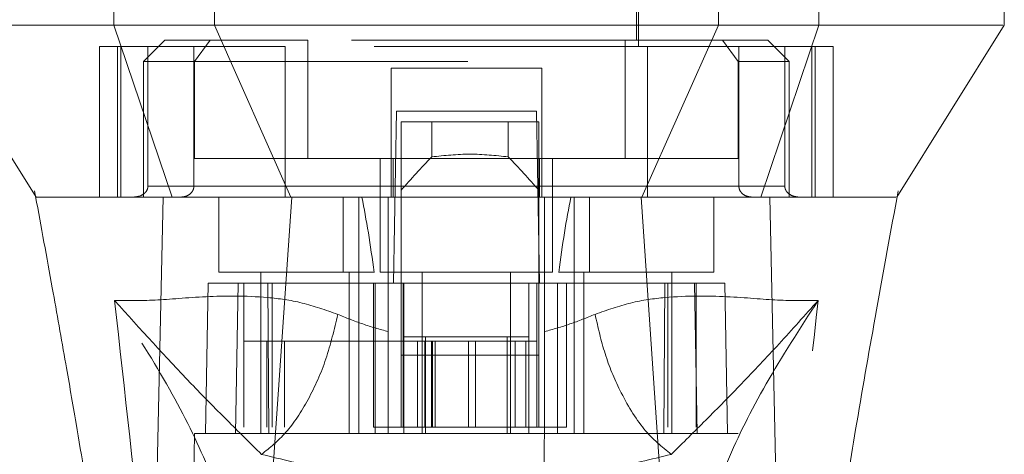
# Model space of a CAD drawing. Units: inches. Extents: x 0 to 23.4, y 0 to 16.5.
# Drawn here: x 6.9 to 7.2, y 13.2 to 13.3 of the extents above; entities that cross this region are included whole.
import ezdxf

# ---------------------------------------------------------------- set-up
doc = ezdxf.new("R2010")
doc.units = ezdxf.units.IN
doc.header["$MEASUREMENT"] = 0
doc.linetypes.add('HIDDEN', pattern=[0.075, 0.05, -0.025])

msp = doc.modelspace()

# ---------------------------------------------------------------- linework, layer by layer
at = {"color": 7, "linetype": 'HIDDEN', "lineweight": 0}
for p, q in [((6.98216, 13.48029), (6.98216, 13.33068)), ((7.10814, 13.33068), (7.10814, 13.48029)), ((6.98295, 13.46611), (6.98295, 13.33304)), ((7.10736, 13.33304), (7.10736, 13.46611)), ((6.93578, 13.33855), (6.95024, 13.33855)), ((7.16239, 13.33855), (7.17135, 13.33855)), ((6.97889, 13.33068), (6.91102, 13.33068)), ((6.91102, 13.33068), (6.91102, 13.27556)), ((6.91759, 13.33068), (6.91759, 13.27556)), ((6.91883, 13.27556), (6.91883, 13.33068)), ((6.93492, 13.33304), (6.92704, 13.32517)), ((6.92868, 13.33068), (6.92868, 13.2795)), ((6.95145, 13.33304), (6.93492, 13.33304)), ((6.94548, 13.2795), (6.94548, 13.33068)), ((6.95145, 13.33304), (6.94574, 13.32517)), ((6.98712, 13.33304), (6.95145, 13.33304)), ((6.97889, 13.27556), (6.97889, 13.33068)), ((7.11141, 13.33068), (6.97889, 13.33068)), ((6.98712, 13.28973), (6.98712, 13.33304)), ((7.10318, 13.33304), (6.98712, 13.33304)), ((7.10318, 13.28973), (7.10318, 13.33304)), ((7.10318, 13.33304), (7.13885, 13.33304)), ((7.17928, 13.33068), (7.11141, 13.33068)), ((7.11141, 13.33068), (7.11141, 13.27556)), ((7.15539, 13.33304), (7.13885, 13.33304)), ((7.13885, 13.33304), (7.14456, 13.32517)), ((7.14482, 13.2795), (7.14482, 13.33068)), ((7.16326, 13.32517), (7.15539, 13.33304)), ((7.16162, 13.33068), (7.16162, 13.2795)), ((7.17148, 13.33068), (7.17148, 13.27556)), ((7.17271, 13.27556), (7.17271, 13.33068)), ((7.17928, 13.33068), (7.17928, 13.27556)), ((6.94574, 13.32517), (6.92704, 13.32517)), ((6.92704, 13.32517), (6.92704, 13.27556)), ((6.94574, 13.32517), (7.14456, 13.32517)), ((6.94574, 13.28973), (6.94574, 13.32517)), ((7.14456, 13.32517), (7.14456, 13.28973)), ((7.16326, 13.32517), (7.14456, 13.32517)), ((7.16326, 13.27556), (7.16326, 13.32517)), ((7.07271, 13.32281), (7.01759, 13.32281)), ((7.01759, 13.32281), (7.01759, 13.2795)), ((7.07271, 13.32281), (7.07271, 13.2795)), ((7.01846, 13.24407), (7.01956, 13.30706)), ((7.01956, 13.30706), (7.07074, 13.30706)), ((7.07074, 13.30706), (7.07184, 13.24407)), ((7.02128, 13.30312), (7.02128, 13.24407)), ((7.07167, 13.30312), (7.02128, 13.30312)), ((7.03248, 13.29029), (7.03248, 13.30312)), ((7.06047, 13.30312), (7.06047, 13.29029)), ((7.07167, 13.30312), (7.07167, 13.24407)), ((7.0184, 13.28973), (6.94574, 13.28973)), ((7.01366, 13.28973), (7.01366, 13.248)), ((7.0184, 13.27556), (7.0184, 13.28973)), ((7.0184, 13.28973), (7.07191, 13.28973)), ((7.07191, 13.28973), (7.07191, 13.27556)), ((7.14456, 13.28973), (7.07191, 13.28973)), ((7.07665, 13.248), (7.07665, 13.28973)), ((6.88725, 13.27779), (6.88761, 13.27583)), ((6.92868, 13.2795), (6.94548, 13.2795)), ((7.01759, 13.2795), (6.92868, 13.2795)), ((6.97889, 13.2795), (7.11141, 13.2795)), ((7.16162, 13.2795), (7.07271, 13.2795)), ((7.14482, 13.2795), (7.16162, 13.2795)), ((7.20253, 13.27492), (7.20305, 13.27779)), ((6.93026, 13.27556), (6.92704, 13.27556)), ((6.9546, 13.27556), (6.9546, 13.248)), ((7.00015, 13.27556), (7.00015, 13.248)), ((7.00578, 13.248), (7.00578, 13.27556)), ((7.01658, 13.24411), (7.01658, 13.27556)), ((7.07373, 13.27556), (7.07373, 13.24411)), ((7.08452, 13.27556), (7.08452, 13.248)), ((7.09016, 13.248), (7.09016, 13.27556)), ((7.1357, 13.248), (7.1357, 13.27556)), ((7.16326, 13.27556), (7.15966, 13.27556)), ((7.20253, 13.27556), (7.20253, 13.27557)), ((6.9546, 13.248), (7.0114, 13.248)), ((6.96996, 13.248), (6.96996, 13.18895)), ((7.00224, 13.18895), (7.00224, 13.248)), ((7.00578, 13.18895), (7.00578, 13.248)), ((7.01366, 13.248), (7.04515, 13.248)), ((7.02901, 13.248), (7.02901, 13.18895)), ((7.04515, 13.248), (7.07665, 13.248)), ((7.06129, 13.18895), (7.06129, 13.248)), ((7.07891, 13.248), (7.1357, 13.248)), ((7.08452, 13.248), (7.08452, 13.18895)), ((7.08807, 13.248), (7.08807, 13.18895)), ((7.12035, 13.18895), (7.12035, 13.248)), ((6.95066, 13.24407), (6.9497, 13.18895)), ((6.95066, 13.24407), (6.96169, 13.24407)), ((6.96169, 13.24407), (6.96073, 13.18895)), ((6.96169, 13.24407), (7.0118, 13.24407)), ((6.9638, 13.19131), (6.9638, 13.24407)), ((6.97257, 13.24407), (6.97294, 13.18895)), ((6.97412, 13.24407), (6.97412, 13.19131)), ((7.01124, 13.24407), (7.01124, 13.19131)), ((7.0118, 13.24407), (7.0118, 13.18895)), ((7.0118, 13.24407), (7.02232, 13.24407)), ((7.01658, 13.18895), (7.01658, 13.24407)), ((7.02128, 13.21769), (7.02128, 13.24407)), ((7.02207, 13.24407), (7.02207, 13.19131)), ((7.02232, 13.18895), (7.02232, 13.24407)), ((7.06799, 13.24407), (7.02232, 13.24407)), ((7.06799, 13.24407), (7.06799, 13.18895)), ((7.06799, 13.24407), (7.0785, 13.24407)), ((7.07088, 13.24407), (7.07088, 13.19131)), ((7.07167, 13.24407), (7.07167, 13.21769)), ((7.07373, 13.24407), (7.07373, 13.18895)), ((7.0785, 13.24407), (7.0785, 13.18895)), ((7.0785, 13.24407), (7.12862, 13.24407)), ((7.08171, 13.19131), (7.08171, 13.24407)), ((7.11737, 13.18895), (7.11774, 13.24407)), ((7.11883, 13.19131), (7.11883, 13.24407)), ((7.12958, 13.18895), (7.12862, 13.24407)), ((7.12862, 13.24407), (7.13964, 13.24407)), ((7.12915, 13.19131), (7.12915, 13.24407)), ((7.1406, 13.18895), (7.13964, 13.24407)), ((6.97215, 13.22281), (6.9638, 13.22281)), ((6.97215, 13.22281), (7.02207, 13.22281)), ((6.97215, 13.19131), (6.97215, 13.22281)), ((6.97858, 13.19131), (6.97858, 13.22281)), ((7.02994, 13.22281), (7.02207, 13.22281)), ((7.02207, 13.19131), (7.02207, 13.22281)), ((7.02232, 13.22438), (7.03019, 13.22438)), ((7.02727, 13.22281), (7.02727, 13.19131)), ((7.02994, 13.22281), (7.02994, 13.19131)), ((7.06301, 13.22281), (7.02994, 13.22281)), ((7.03019, 13.22438), (7.03019, 13.18895)), ((7.03019, 13.22438), (7.06011, 13.22438)), ((7.03244, 13.22281), (7.03244, 13.19131)), ((7.03276, 13.19131), (7.03276, 13.22281)), ((7.03379, 13.19131), (7.03379, 13.22281)), ((7.04593, 13.19131), (7.04593, 13.22281)), ((7.04851, 13.22281), (7.04851, 13.19131)), ((7.06011, 13.18895), (7.06011, 13.22438)), ((7.06011, 13.22438), (7.06799, 13.22438)), ((7.06301, 13.19131), (7.06301, 13.22281)), ((7.07088, 13.22281), (7.06301, 13.22281)), ((7.06695, 13.19131), (7.06695, 13.22281)), ((7.07167, 13.21769), (7.02128, 13.21769)), ((7.02128, 13.19131), (7.02128, 13.21769)), ((7.07167, 13.19131), (7.07167, 13.21769)), ((7.01124, 13.19131), (7.02207, 13.19131)), ((7.02994, 13.19131), (7.02207, 13.19131)), ((7.02994, 13.19131), (7.06301, 13.19131)), ((7.07088, 13.19131), (7.06301, 13.19131)), ((7.07088, 13.19131), (7.08171, 13.19131)), ((6.94577, 13.18895), (6.94336, 13.05115)), ((6.96073, 13.18895), (6.94577, 13.18895)), ((6.96073, 13.18895), (7.0118, 13.18895)), ((7.0785, 13.18895), (7.0118, 13.18895)), ((7.0785, 13.18895), (7.12958, 13.18895)), ((7.14454, 13.18895), (7.12958, 13.18895)), ((7.14695, 13.05115), (7.14454, 13.18895))]:
    msp.add_line(p, q, dxfattribs=at)
at = {"color": 7, "linetype": 'Continuous', "lineweight": 15}
for p, q in [((6.9162, 13.3543), (6.9162, 13.33855)), ((6.953, 13.3543), (6.953, 13.33855)), ((7.13731, 13.33855), (7.13731, 13.3543)), ((7.17411, 13.33855), (7.17411, 13.3543)), ((7.24183, 13.33855), (7.24183, 13.3543)), ((6.9162, 13.33855), (6.9375, 13.27556)), ((6.953, 13.33855), (7.13731, 13.33855)), ((6.98101, 13.27556), (6.953, 13.33855)), ((7.13731, 13.33855), (7.1093, 13.27556)), ((7.15281, 13.27556), (7.17411, 13.33855)), ((6.96863, 13.09146), (6.98127, 13.27556)), ((7.1093, 13.27556), (6.98101, 13.27556)), ((7.12168, 13.09146), (7.10904, 13.27556)), ((7.16042, 13.07573), (7.15607, 13.27556))]:
    msp.add_line(p, q, dxfattribs=at)
at = {"color": 7, "linetype": 'Continuous', "lineweight": 15, "flags": 128}
for points in [[(6.84843, 13.33855), (6.8681, 13.30706), (6.88778, 13.27556)], [(7.20253, 13.27557), (7.2222, 13.30706), (7.24188, 13.33855)], [(6.92989, 13.07573), (6.93206, 13.17565), (6.93424, 13.27556)]]:
    msp.add_lwpolyline(points, dxfattribs=at)
at = {"color": 7, "linetype": 'HIDDEN', "lineweight": 0}
for centre, major_axis, ratio, start_param, end_param in [((7.31638, 13.05819), (0.37898, 0), 0.924555, 2.417532, 2.463349), ((6.77657, 13.05819), (0.37898, 0), 0.924555, 0.678244, 0.724061), ((6.9861, 13.14161), (0, 0.17862), 0.176327, 5.350408, 5.560287), ((7.10421, 13.14161), (0, 0.17862), 0.176327, 0.722899, 0.932777)]:
    msp.add_ellipse(centre, major_axis=major_axis, ratio=ratio, start_param=start_param, end_param=end_param, dxfattribs=at)
at = {"color": 7, "linetype": 'Continuous', "lineweight": 15}
for points, knots in [([(6.9162, 13.33855), (6.90798, 13.33855), (6.89098, 13.33855), (6.87253, 13.33855), (6.85873, 13.33855), (6.85053, 13.33855), (6.84947, 13.33855), (6.84902, 13.33855)], [0, 0, 0, 0, 0.190124, 0.393532, 0.607855, 0.829919, 1, 1, 1, 1]), ([(6.953, 13.33855), (6.9459, 13.33855), (6.93524, 13.33855), (6.92342, 13.33857), (6.91863, 13.33856), (6.9162, 13.33855)], [0, 0, 0, 0, 0.49521, 0.743791, 1, 1, 1, 1]), ([(7.17411, 13.33855), (7.16912, 13.33855), (7.16162, 13.33855), (7.1483, 13.33857), (7.14101, 13.33856), (7.13731, 13.33855)], [0, 0, 0, 0, 0.495208, 0.74379, 1, 1, 1, 1]), ([(7.24129, 13.33855), (7.24083, 13.33855), (7.23978, 13.33855), (7.23158, 13.33855), (7.21777, 13.33855), (7.19933, 13.33855), (7.18232, 13.33855), (7.17411, 13.33855)], [0, 0, 0, 0, 0.170081, 0.392145, 0.606468, 0.809876, 1, 1, 1, 1]), ([(6.88761, 13.27583), (6.88966, 13.26466), (6.89339, 13.24427), (6.89831, 13.21653), (6.90222, 13.19389), (6.90588, 13.17214), (6.90997, 13.14704), (6.91473, 13.11587), (6.91945, 13.08198), (6.92178, 13.0586), (6.92288, 13.04753)], [0, 0, 0, 0, 0.14994, 0.2735158, 0.3696739, 0.4500629, 0.5593087, 0.697134, 0.8565516, 1, 1, 1, 1]), ([(6.88778, 13.27556), (6.88775, 13.27556), (6.88761, 13.27556), (6.88775, 13.27556), (6.88785, 13.27556)], [0, 0, 0, 0, 0.239924, 1, 1, 1, 1]), ([(6.98127, 13.27556), (6.97584, 13.27556), (6.96276, 13.27556), (6.94593, 13.27556), (6.93782, 13.27556), (6.93424, 13.27556)], [0, 0, 0, 0, 0.2833999, 0.6826551, 1, 1, 1, 1]), ([(6.98101, 13.27556), (6.97654, 13.27556), (6.96498, 13.27556), (6.94917, 13.27556), (6.94118, 13.27556), (6.9375, 13.27556)], [0, 0, 0, 0, 0.2539569, 0.6563214, 1, 1, 1, 1]), ([(7.10904, 13.27556), (7.09733, 13.27556), (7.07392, 13.27556), (7.0309, 13.27556), (7.0002, 13.27556), (6.98127, 13.27556)], [0, 0, 0, 0, 0.277012, 0.554025, 1, 1, 1, 1]), ([(7.15607, 13.27556), (7.15298, 13.27556), (7.14545, 13.27556), (7.12906, 13.27556), (7.11523, 13.27556), (7.10904, 13.27556)], [0, 0, 0, 0, 0.277037, 0.676298, 1, 1, 1, 1]), ([(7.15281, 13.27556), (7.15017, 13.27556), (7.14335, 13.27556), (7.12844, 13.27556), (7.11534, 13.27556), (7.1093, 13.27556)], [0, 0, 0, 0, 0.253957, 0.656369, 1, 1, 1, 1]), ([(7.20213, 13.27556), (7.2021, 13.27556), (7.202, 13.27556), (7.19768, 13.27556), (7.18901, 13.27556), (7.17624, 13.27556), (7.16529, 13.27556), (7.15655, 13.27556), (7.15281, 13.27556)], [0, 0, 0, 0, 0.083196, 0.280662, 0.579305, 0.731768, 0.885376, 1, 1, 1, 1]), ([(7.20228, 13.27556), (7.20232, 13.27556), (7.20242, 13.27556), (7.19931, 13.27556), (7.19314, 13.27556), (7.18328, 13.27556), (7.17105, 13.27556), (7.16049, 13.27556), (7.15607, 13.27556)], [0, 0, 0, 0, 0.107518, 0.292199, 0.478105, 0.668571, 0.861063, 1, 1, 1, 1]), ([(7.16747, 13.04738), (7.16926, 13.06441), (7.17301, 13.09993), (7.18043, 13.14773), (7.18771, 13.19201), (7.19478, 13.23252), (7.19989, 13.26048), (7.20253, 13.27492)], [0, 0, 0, 0, 0.2213109, 0.461838, 0.623667, 0.8056399, 1, 1, 1, 1])]:
    msp.add_open_spline(points, degree=3, knots=knots, dxfattribs=at)
at = {"color": 7, "linetype": 'HIDDEN', "lineweight": 0}
for points, knots in [([(7.06047, 13.29029), (7.05581, 13.29078), (7.04648, 13.29175), (7.03714, 13.29078), (7.03248, 13.29029)], [0, 0, 0, 0, 0.5, 1, 1, 1, 1]), ([(6.92868, 13.2795), (6.92866, 13.27925), (6.92862, 13.2787), (6.92823, 13.27781), (6.92737, 13.27677), (6.92577, 13.27579), (6.92439, 13.27565), (6.92359, 13.27556)], [0, 0, 0, 0, 0.083434, 0.185914, 0.343048, 0.620615, 1, 1, 1, 1]), ([(6.94079, 13.27556), (6.94146, 13.27563), (6.94274, 13.27576), (6.94424, 13.27671), (6.94516, 13.27789), (6.94546, 13.27885), (6.94548, 13.27939), (6.94548, 13.2795)], [0, 0, 0, 0, 0.296532, 0.567107, 0.759245, 0.952306, 1, 1, 1, 1]), ([(7.01759, 13.27556), (7.01759, 13.27561), (7.01759, 13.2757), (7.01759, 13.2764), (7.01759, 13.27744), (7.01759, 13.27854), (7.01759, 13.27924), (7.01759, 13.2795)], [0, 0, 0, 0, 0.221869, 0.443821, 0.663185, 0.877012, 1, 1, 1, 1]), ([(7.07271, 13.2795), (7.07271, 13.27906), (7.07271, 13.2782), (7.07271, 13.27704), (7.07271, 13.27615), (7.07271, 13.27564), (7.07271, 13.27559), (7.07271, 13.27556)], [0, 0, 0, 0, 0.207666, 0.415244, 0.625328, 0.840753, 1, 1, 1, 1]), ([(7.14952, 13.27556), (7.14885, 13.27563), (7.14756, 13.27576), (7.14606, 13.27671), (7.14515, 13.27789), (7.14484, 13.27885), (7.14482, 13.27939), (7.14482, 13.2795)], [0, 0, 0, 0, 0.2965318, 0.5671069, 0.7592454, 0.9523055, 1, 1, 1, 1]), ([(7.16162, 13.2795), (7.16164, 13.27925), (7.16168, 13.2787), (7.16208, 13.27781), (7.16294, 13.27677), (7.16454, 13.27579), (7.16592, 13.27565), (7.16672, 13.27556)], [0, 0, 0, 0, 0.083434, 0.185914, 0.343048, 0.620615, 1, 1, 1, 1]), ([(6.93424, 13.27556), (6.92964, 13.27556), (6.9204, 13.27556), (6.9061, 13.27556), (6.89549, 13.27556), (6.88912, 13.27556), (6.88822, 13.27556), (6.88778, 13.27556)], [0, 0, 0, 0, 0.149251, 0.299915, 0.609044, 0.807951, 1, 1, 1, 1]), ([(6.9375, 13.27556), (6.92932, 13.27556), (6.91273, 13.27556), (6.89938, 13.27556), (6.8917, 13.27556), (6.88831, 13.27556), (6.8882, 13.27556), (6.88817, 13.27556)], [0, 0, 0, 0, 0.265723, 0.53871, 0.726439, 0.915538, 1, 1, 1, 1]), ([(6.99809, 13.23261), (6.9937, 13.23416), (6.9848, 13.23731), (6.96774, 13.23955), (6.94876, 13.23929), (6.93017, 13.2375), (6.92113, 13.23763), (6.91651, 13.2377)], [0, 0, 0, 0, 0.112427, 0.227999, 0.470967, 0.729596, 1, 1, 1, 1]), ([(6.91651, 13.2377), (6.92022, 13.20442), (6.9283, 13.13189), (6.93449, 13.0594), (6.93783, 13.02018)], [0, 0, 0, 0, 0.458968, 1, 1, 1, 1]), ([(6.96306, 13.12994), (6.96205, 13.13742), (6.96002, 13.15235), (6.9504, 13.17844), (6.93651, 13.20671), (6.92318, 13.22736), (6.91651, 13.2377)], [0, 0, 0, 0, 0.250336, 0.499328, 0.749214, 1, 1, 1, 1]), ([(6.91651, 13.2377), (6.92589, 13.22728), (6.93966, 13.212), (6.9569, 13.19452), (6.96596, 13.18557), (6.97024, 13.18135)], [0, 0, 0, 0, 0.530699, 0.778686, 1, 1, 1, 1]), ([(7.1738, 13.2377), (7.16918, 13.23763), (7.16014, 13.2375), (7.14155, 13.23929), (7.12257, 13.23955), (7.10551, 13.23731), (7.09661, 13.23416), (7.09222, 13.23261)], [0, 0, 0, 0, 0.270404, 0.529033, 0.772001, 0.887573, 1, 1, 1, 1]), ([(7.12007, 13.18135), (7.12434, 13.18557), (7.1334, 13.1945), (7.14606, 13.20737), (7.15954, 13.22174), (7.16901, 13.23234), (7.1738, 13.2377)], [0, 0, 0, 0, 0.221305, 0.46928, 0.73164, 1, 1, 1, 1]), ([(7.1738, 13.2377), (7.16713, 13.22737), (7.1538, 13.20672), (7.13991, 13.17845), (7.13029, 13.15235), (7.12826, 13.13742), (7.12724, 13.12994)], [0, 0, 0, 0, 0.250615, 0.500592, 0.74964, 1, 1, 1, 1]), ([(7.15247, 13.02018), (7.15582, 13.0594), (7.16201, 13.13189), (7.17009, 13.20442), (7.1738, 13.2377)], [0, 0, 0, 0, 0.5410324, 1, 1, 1, 1]), ([(7.01658, 13.22626), (7.01343, 13.22716), (7.00699, 13.229), (7.0011, 13.23139), (6.99809, 13.23261)], [0, 0, 0, 0, 0.488531, 1, 1, 1, 1]), ([(7.09222, 13.23261), (7.0892, 13.23139), (7.08332, 13.229), (7.07687, 13.22716), (7.07373, 13.22626)], [0, 0, 0, 0, 0.5121585, 1, 1, 1, 1]), ([(7.12007, 13.18135), (7.11668, 13.18411), (7.1099, 13.18962), (7.1016, 13.20335), (7.0955, 13.21806), (7.09331, 13.22776), (7.09222, 13.23261)], [0, 0, 0, 0, 0.279768, 0.559535, 0.779767, 1, 1, 1, 1]), ([(7.01956, 13.01808), (7.01923, 13.03683), (7.01857, 13.07468), (7.01758, 13.13164), (7.01691, 13.16984), (7.01658, 13.18895)], [0, 0, 0, 0, 0.329115, 0.664557, 1, 1, 1, 1]), ([(7.07373, 13.18895), (7.07334, 13.16672), (7.07265, 13.12713), (7.07165, 13.07017), (7.07105, 13.03544), (7.07074, 13.01808)], [0, 0, 0, 0, 0.39035, 0.695175, 1, 1, 1, 1]), ([(6.97024, 13.18135), (6.9776, 13.17952), (6.99222, 13.17587), (7.00868, 13.17399), (7.01686, 13.17305)], [0, 0, 0, 0, 0.503629, 1, 1, 1, 1]), ([(7.07345, 13.17305), (7.08166, 13.17399), (7.09813, 13.17588), (7.11274, 13.17953), (7.12007, 13.18135)], [0, 0, 0, 0, 0.498927, 1, 1, 1, 1])]:
    msp.add_open_spline(points, degree=3, knots=knots, dxfattribs=at)
msp.add_open_spline([(6.99809, 13.23261), (6.99682, 13.2271), (6.99427, 13.21608), (6.98751, 13.20106), (6.97932, 13.18857), (6.97327, 13.18376), (6.97024, 13.18135)], degree=3, dxfattribs=at)

doc.saveas('drawing.dxf')
